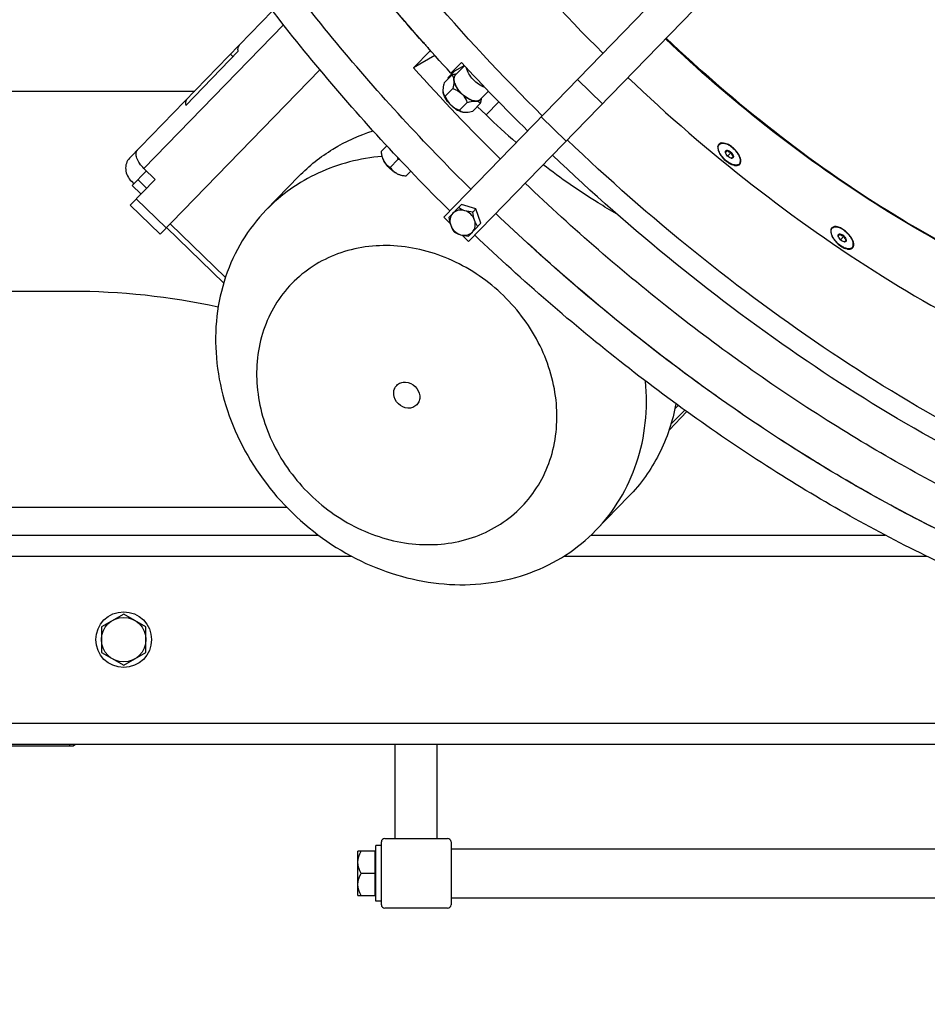
# Model space of a CAD drawing. Units: millimetres. Extents: x 0 to 420, y 0 to 297.
# Drawn here: x 184 to 193, y 75 to 84 of the extents above; entities that cross this region are included whole.
import ezdxf

# ---------------------------------------------------------------- set-up
doc = ezdxf.new("R2010")
doc.units = ezdxf.units.MM
doc.header["$LTSCALE"] = 23.1
doc.layers.get('0').update_dxf_attribs({"linetype": 'CONTINUOUS'})
for name, color, linetype in [('BEZUGSACHSEN', 7, 'CONTINUOUS'), ('FASEN', 7, 'CONTINUOUS'), ('NORM', 7, 'CONTINUOUS'), ('RUNDUNGEN', 7, 'CONTINUOUS'), ('ZEICHNUNGSBEMASSUNGEN', 7, 'CONTINUOUS')]:
    doc.layers.add(name, color=color, linetype=linetype)
doc.styles.get("Standard").update_dxf_attribs({"font": 'txt', "width": 0.7})
doc.dimstyles.new('DIMSTYLE_1', dxfattribs={"dimtxt": 3.5, "dimasz": 3.5, "dimexe": 1.5, "dimexo": 1.5, "dimgap": 0.875, "dimtad": 1, "dimlfac": 30, "dimdsep": 46, "dimtxsty": 'Standard', "dimblk": '_FILLED', "dimblk1": '_FILLED', "dimblk2": '_FILLED', "dimcen": 0.09, "dimclrt": 5, "dimadec": 0, "dimazin": 0, "dimtp": 2, "dimtm": 2, "dimtfac": 1, "dimtofl": 0, "dimtmove": 0, "dimatfit": 3, "dimldrblk": '_FILLED', "dimfxl": 1, "dimtolj": 1, "dimarcsym": 0})

# ---------------------------------------------------------------- blocks, each defined once
blk = doc.blocks.new('_FILLED')
at = {"color": 0, "linetype": 'ByBlock'}
blk.add_solid([(0, 0), (-1, 0.125), (-1, -0.125)], dxfattribs=at)
blk = doc.blocks.new('*D3')
at = {"layer": 'ZEICHNUNGSBEMASSUNGEN', "color": 2, "linetype": 'Continuous'}
for p, q in [((84.2218, 77.8943), (84.2218, 62.7446)), ((219.5551, 77.8943), (219.5551, 62.7446)), ((84.2218, 64.2446), (151.8884, 64.2446)), ((219.5551, 64.2446), (151.8884, 64.2446))]:
    blk.add_line(p, q, dxfattribs=at)
at = {"layer": 'ZEICHNUNGSBEMASSUNGEN', "color": 2, "linetype": 'Continuous', "xscale": 3.5, "yscale": 3.5, "zscale": 3.5, "rotation": 180}
blk.add_blockref('_FILLED', (84.2218, 64.2446), dxfattribs=at)
at = {"layer": 'ZEICHNUNGSBEMASSUNGEN', "color": 2, "linetype": 'Continuous', "xscale": 3.5, "yscale": 3.5, "zscale": 3.5}
blk.add_blockref('_FILLED', (219.5551, 64.2446), dxfattribs=at)
at = {"layer": 'ZEICHNUNGSBEMASSUNGEN', "color": 5, "linetype": 'Continuous', "insert": (151.8884, 68.6196), "char_height": 3.5, "width": 16.5, "attachment_point": 2, "line_spacing_factor": 0.9}
blk.add_mtext('4060', dxfattribs=at)

msp = doc.modelspace()

# ---------------------------------------------------------------- linework, layer by layer
at = {"color": 3, "linetype": 'Continuous'}
for p, q in [((188.38491, 82.38784), (192.4327, 86.55403)), ((188.62399, 82.15556), (192.67177, 86.32175)), ((188.42544, 83.7211), (188.43086, 83.71584)), ((188.70692, 83.44762), (188.7908, 83.36612)), ((188.38491, 82.38784), (188.44645, 82.32806)), ((188.56245, 82.21535), (188.62399, 82.15556)), ((184.81895, 81.67768), (173.9579, 81.67768))]:
    msp.add_line(p, q, dxfattribs=at)
at = {"color": 7, "linetype": 'Continuous'}
for p, q in [((185.37709, 82.95141), (186.74751, 84.3619)), ((186.41831, 83.97524), (185.9154, 83.45763)), ((188.25803, 83.98199), (188.0971, 83.81635)), ((188.25827, 83.98213), (188.25803, 83.98199)), ((186.34436, 83.94696), (186.36827, 83.92374)), ((188.30069, 83.93449), (188.0971, 83.81635)), ((185.67044, 82.22488), (187.19979, 83.79897)), ((188.55498, 83.86924), (188.4544, 83.76572)), ((188.4544, 83.76572), (188.58231, 83.83994)), ((188.49588, 83.74576), (188.58479, 83.83728)), ((167.65496, 83.5943), (186.00172, 83.5943)), ((188.73496, 83.51348), (188.81364, 83.59447)), ((191.01752, 83.07684), (191.02355, 83.08305)), ((191.09768, 83.0278), (191.08092, 83.01055)), ((191.08133, 83.00755), (191.08092, 83.01055)), ((191.10242, 82.97288), (191.13595, 83.00739)), ((191.14068, 82.95248), (191.13768, 82.9528)), ((191.14068, 82.95248), (191.15745, 82.96973)), ((185.62266, 82.74973), (185.51508, 82.85425)), ((191.20878, 82.89101), (191.21481, 82.89723)), ((191.21836, 82.89377), (191.22526, 82.90382)), ((185.38355, 82.50362), (185.62266, 82.74973)), ((185.40392, 82.692), (185.53899, 82.83102)), ((185.45756, 82.74722), (185.54124, 82.66592)), ((186.99951, 82.77964), (186.68593, 82.45689)), ((185.39605, 82.73174), (185.41996, 82.70851)), ((185.40392, 82.692), (185.48759, 82.61071)), ((185.67044, 82.22488), (185.38355, 82.50362)), ((186.27949, 81.75784), (185.73276, 82.28902)), ((192.09798, 82.27607), (192.10402, 82.28228)), ((192.17814, 82.22703), (192.16138, 82.20978)), ((192.16179, 82.20678), (192.16138, 82.20978)), ((192.18288, 82.17212), (192.21641, 82.20662)), ((192.22115, 82.15171), (192.21814, 82.15204)), ((192.22115, 82.15171), (192.23791, 82.16896)), ((192.28924, 82.09025), (192.29528, 82.09646)), ((190.63033, 80.58587), (190.59772, 80.55231)), ((190.71282, 80.52654), (190.54193, 80.35065)), ((190.69204, 80.54149), (190.55962, 80.40519)), ((190.1553, 79.71354), (189.84172, 79.39078)), ((183.32176, 77.32768), (184.83843, 77.32768)), ((184.83843, 77.32768), (184.86065, 77.34435)), ((187.92176, 76.44102), (187.92176, 77.34435)), ((188.32176, 76.44102), (188.32176, 77.34435))]:
    msp.add_line(p, q, dxfattribs=at)
at = {"color": 9, "linetype": 'Continuous'}
for p, q in [((185.51508, 82.85425), (186.85102, 84.22927)), ((189.66551, 83.7059), (189.90458, 83.47362)), ((188.7908, 83.36612), (188.91284, 83.49173)), ((189.31709, 83.34728), (189.55616, 83.115)), ((185.72851, 82.28465), (185.44162, 82.56339)), ((186.29639, 81.81113), (185.7676, 82.32489)), ((170.38843, 79.61102), (186.88286, 79.61102)), ((184.80509, 77.32768), (184.80509, 77.34435))]:
    msp.add_line(p, q, dxfattribs=at)
at = {"color": 7, "linetype": 'Continuous'}
for centre, radius, start, end in [((202.57383, 96.78465), 19.20547, 221.501537, 221.80636), ((202.66687, 96.8509), 19.54936, 221.816776, 225.342478), ((202.92645, 97.11894), 19.54722, 222.674338, 225.344212), ((191.04742, 83.06065), 0.03778, 150.901213, 155.266302), ((191.04662, 83.06108), 0.03687, 149.558814, 150.888086), ((191.04147, 83.05357), 0.03339, 135.834015, 141.120654), ((191.03984, 83.0549), 0.03629, 122.30332, 128.379556), ((191.04503, 83.06217), 0.03495, 134.462751, 135.813022), ((191.04041, 83.05402), 0.03734, 120.527173, 122.321549), ((191.18662, 83.02454), 0.10662, 187.542073, 189.168706), ((191.11562, 83.01395), 0.03488, 190.569703, 191.707677), ((191.14309, 82.98726), 0.03488, 259.944026, 261.082041), ((191.15163, 83.05854), 0.10662, 262.483038, 264.109671), ((191.19207, 82.91982), 0.03708, 300.782327, 302.104163), ((191.19279, 82.91873), 0.03577, 302.068002, 314.389693), ((191.18657, 82.91248), 0.03587, 323.051731, 329.558304), ((191.18583, 82.91293), 0.03674, 329.539739, 330.890452), ((191.19333, 82.91811), 0.03495, 314.462751, 315.813022), ((191.18507, 82.91334), 0.03761, 330.903002, 335.265726), ((192.12871, 82.25949), 0.03868, 151.025082, 154.982788), ((192.11993, 82.25458), 0.03573, 122.301086, 127.756044), ((192.12498, 82.26196), 0.0342, 134.423796, 135.877889), ((192.12066, 82.25346), 0.03706, 120.197232, 122.319213), ((192.12741, 82.24977), 0.03967, 155.295321, 161.289243), ((192.14303, 82.25541), 0.05364, 171.878995, 172.42846), ((192.26708, 82.22377), 0.10662, 187.542072, 189.168706), ((192.19608, 82.21318), 0.03488, 190.569703, 191.707677), ((192.22355, 82.1865), 0.03488, 259.944026, 261.082041), ((192.23209, 82.25777), 0.10662, 262.483038, 264.109671), ((192.27253, 82.11919), 0.0372, 300.648671, 302.025152), ((192.26629, 82.11207), 0.03669, 323.690453, 330.928318), ((192.27431, 82.11678), 0.0342, 314.423796, 315.877889), ((192.26489, 82.11288), 0.0383, 330.898448, 332.923037), ((192.25052, 82.11708), 0.05335, 351.878978, 352.418152)]:
    msp.add_arc(centre, radius, start, end, dxfattribs=at)
at = {"color": 3, "linetype": 'Continuous'}
for centre, radius, start, end in [((193.41377, 88.12366), 6.6337, 225.821873, 229.197893), ((184.81895, 75.01102), 6.66667, 77.809726, 90)]:
    msp.add_arc(centre, radius, start, end, dxfattribs=at)
at = {"color": 7, "linetype": 'Continuous'}
for points, knots in [([(188.4544, 83.76572), (188.05532, 84.19862), (187.31082, 85.08332), (186.35404, 86.47198), (185.6008, 87.86217), (185.07509, 89.20966), (184.79422, 90.47398), (184.76892, 91.61871), (184.97832, 92.46783), (185.2831, 93.02697), (185.47508, 93.26501), (185.57966, 93.37265)], [0, 0, 0, 0, 0.1632699, 0.320085, 0.4668716, 0.6007551, 0.719937, 0.8242236, 0.9157556, 0.9583853, 1, 1, 1, 1]), ([(188.19012, 84.05833), (187.81309, 84.48447), (187.11168, 85.35163), (186.21471, 86.70607), (185.51471, 88.05486), (185.03279, 89.35748), (184.78412, 90.57703), (184.77817, 91.68019), (184.99146, 92.49747), (185.29092, 93.03728), (185.47799, 93.268), (185.57966, 93.37265)], [0, 0, 0, 0, 0.1637374, 0.3204222, 0.4667409, 0.6000791, 0.7188772, 0.8231295, 0.9150572, 0.9580134, 1, 1, 1, 1]), ([(188.44347, 82.44812), (187.99354, 82.89274), (187.14877, 83.81161), (186.05172, 85.27212), (185.17173, 86.75382), (184.54042, 88.20319), (184.18087, 89.57082), (184.10718, 90.81215), (184.30521, 91.73602), (184.62147, 92.34052), (184.82469, 92.59559), (184.93594, 92.7101)], [0, 0, 0, 0, 0.1618089, 0.3186951, 0.4664755, 0.6016526, 0.7218447, 0.8263869, 0.9171935, 0.9591583, 1, 1, 1, 1]), ([(187.01643, 92.4597), (186.92423, 92.36481), (186.75581, 92.1535), (186.49349, 91.65288), (186.32862, 90.88795), (186.38824, 89.86002), (186.68432, 88.7274), (187.20526, 87.52681), (187.9321, 86.29899), (188.83881, 85.0881), (189.53728, 84.32589), (189.90938, 83.95691)], [0, 0, 0, 0, 0.0408685, 0.082856, 0.173685, 0.2782134, 0.3983647, 0.5334926, 0.681238, 0.8381271, 1, 1, 1, 1]), ([(189.32858, 83.35912), (188.557, 84.12159), (187.5078, 85.34074), (186.38117, 87.08836), (185.93033, 87.9753), (185.74006, 88.41548)], [0, 0, 0, 0, 0.5222381, 0.7691347, 1, 1, 1, 1]), ([(188.64464, 82.65516), (188.49153, 82.80646), (187.89488, 83.41577), (187.33791, 84.06413), (186.94853, 84.5689)], [0, 0, 0, 0, 0.2524178, 1, 1, 1, 1]), ([(188.64463, 82.65517), (188.49153, 82.80646), (187.89489, 83.41576), (187.33792, 84.06411), (186.94855, 84.56887)], [0, 0, 0, 0, 0.2524178, 1, 1, 1, 1]), ([(194.56633, 81.51135), (194.21953, 81.62857), (193.51413, 81.92695), (192.10958, 82.72603), (191.12468, 83.50887), (190.50769, 84.09434)], [0, 0, 0, 0, 0.2268412, 0.472941, 1, 1, 1, 1]), ([(190.51439, 84.10126), (190.84489, 83.78759), (191.52559, 83.20067), (192.60146, 82.44455), (193.68705, 81.84525), (194.74349, 81.42411), (195.73503, 81.1965), (196.62961, 81.17151), (197.28999, 81.33458), (197.7184, 81.57537), (197.89784, 81.72711), (197.97802, 81.80964)], [0, 0, 0, 0, 0.1619284, 0.3188197, 0.4665344, 0.6016195, 0.7217353, 0.8262518, 0.9171007, 0.959108, 1, 1, 1, 1]), ([(186.41831, 83.97524), (186.41703, 83.98119), (186.41397, 84.00118), (186.41923, 84.02403), (186.42924, 84.03433)], [0, 0, 0, 0, 0.297312, 1, 1, 1, 1]), ([(188.78025, 83.62926), (188.73712, 83.64273), (188.67896, 83.68616), (188.62534, 83.75596), (188.60802, 83.7965), (188.6047, 83.81579)], [0, 0, 0, 0, 0.5125554, 0.7778864, 1, 1, 1, 1]), ([(188.73496, 83.51348), (188.72699, 83.50528), (188.69982, 83.4952), (188.6438, 83.50654), (188.59078, 83.53824), (188.54506, 83.58097), (188.49958, 83.63585), (188.46604, 83.71504), (188.49588, 83.74576)], [0, 0, 0, 0, 0.0873497, 0.2021733, 0.4269556, 0.5513085, 0.6729873, 1, 1, 1, 1]), ([(190.14847, 83.72462), (190.52802, 83.36332), (191.31004, 82.68711), (192.54657, 81.81567), (193.79482, 81.12453), (195.00993, 80.63841), (196.15062, 80.3751), (197.17984, 80.34513), (197.9397, 80.53198), (198.43255, 80.80862), (198.63891, 80.98307), (198.73111, 81.07796)], [0, 0, 0, 0, 0.1618729, 0.318762, 0.4665074, 0.6016353, 0.7217866, 0.826315, 0.917144, 0.9591315, 1, 1, 1, 1]), ([(185.92634, 83.51672), (185.9232, 83.51349), (185.91128, 83.49623), (185.91203, 83.47331), (185.9154, 83.45763)], [0, 0, 0, 0, 0.2193515, 1, 1, 1, 1]), ([(186.99951, 82.77964), (187.09624, 82.8792), (187.31757, 83.0557), (187.57555, 83.17167), (187.70995, 83.21399)], [0, 0, 0, 0, 0.4962472, 1, 1, 1, 1]), ([(194.72536, 79.68555), (194.27988, 79.86305), (193.38031, 80.28814), (191.60095, 81.36393), (190.35206, 82.37755), (189.56767, 83.12683)], [0, 0, 0, 0, 0.2308653, 0.4777619, 1, 1, 1, 1]), ([(185.51508, 82.85425), (185.49976, 82.86914), (185.47329, 82.90008), (185.44683, 82.94921), (185.43636, 82.99452), (185.44564, 83.02196), (185.45361, 83.03016)], [0, 0, 0, 0, 0.3195982, 0.6038605, 0.8288634, 1, 1, 1, 1]), ([(191.00941, 83.06327), (191.0091, 83.06097), (191.00838, 83.05079), (191.00999, 83.04054), (191.01198, 83.03293)], [0, 0, 0, 0, 0.227903, 1, 1, 1, 1]), ([(191.00938, 83.0633), (191.00973, 83.06434), (191.01127, 83.06833), (191.01349, 83.07206), (191.01548, 83.07453)], [0, 0, 0, 0, 0.2579264, 1, 1, 1, 1]), ([(191.01198, 83.03293), (191.02119, 82.99757), (191.06665, 82.93608), (191.12943, 82.89241), (191.16505, 82.88421)], [0, 0, 0, 0, 0.499987, 1, 1, 1, 1]), ([(191.21481, 82.89723), (191.21191, 82.89424), (191.20455, 82.88913), (191.1909, 82.88548), (191.17504, 82.88551), (191.15026, 82.89054), (191.11731, 82.90586), (191.07998, 82.93358), (191.04744, 82.96832), (191.02684, 83.00071), (191.01672, 83.02658), (191.01188, 83.04816), (191.01292, 83.06462), (191.01694, 83.07334)], [0, 0, 0, 0, 0.0403048, 0.0843711, 0.1347077, 0.1923219, 0.3277372, 0.4818636, 0.6397899, 0.785638, 0.8499843, 0.9071651, 1, 1, 1, 1]), ([(191.01694, 83.07334), (191.01736, 83.07425), (191.01914, 83.07775), (191.02151, 83.08095), (191.02355, 83.08305)], [0, 0, 0, 0, 0.2553505, 1, 1, 1, 1]), ([(191.22526, 82.90382), (191.23462, 82.92412), (191.22294, 82.96681), (191.19409, 83.01199), (191.16055, 83.04834), (191.12144, 83.07705), (191.07719, 83.09906), (191.03469, 83.10099), (191.02056, 83.08711)], [0, 0, 0, 0, 0.211667, 0.3590187, 0.5187226, 0.6748627, 0.812418, 1, 1, 1, 1]), ([(191.21481, 82.89723), (191.21789, 82.90039), (191.22302, 82.90847), (191.22608, 82.92331), (191.22497, 82.9404), (191.21885, 82.96297), (191.20541, 82.99017), (191.18376, 83.01994), (191.15687, 83.04734), (191.12694, 83.07011), (191.09644, 83.08641), (191.07124, 83.09392), (191.05303, 83.09498), (191.0414, 83.09344), (191.03135, 83.08959), (191.02585, 83.08541), (191.02355, 83.08305)], [0, 0, 0, 0, 0.041125, 0.0865035, 0.1388454, 0.1990818, 0.303068, 0.4191736, 0.5404507, 0.6591194, 0.7678116, 0.8609112, 0.9009214, 0.936777, 0.969327, 1, 1, 1, 1]), ([(191.08092, 83.01055), (191.0807, 83.01305), (191.08089, 83.01782), (191.08423, 83.0241), (191.09041, 83.02762), (191.09517, 83.02794), (191.09768, 83.0278)], [0, 0, 0, 0, 0.2696219, 0.5, 0.7303781, 1, 1, 1, 1]), ([(191.09768, 83.0278), (191.09957, 83.02499), (191.10399, 83.01948), (191.11625, 83.01056), (191.12804, 83.00821), (191.13595, 83.00739)], [0, 0, 0, 0, 0.2264746, 0.4683344, 1, 1, 1, 1]), ([(191.09768, 83.0278), (191.10423, 83.02742), (191.11842, 83.02198), (191.13014, 83.01303), (191.13595, 83.00739)], [0, 0, 0, 0, 0.4478863, 1, 1, 1, 1]), ([(185.37709, 82.95141), (185.36393, 82.93786), (185.34332, 82.90336), (185.33472, 82.82159), (185.36612, 82.76082), (185.39605, 82.73174)], [0, 0, 0, 0, 0.2351393, 0.4805275, 1, 1, 1, 1]), ([(187.7941, 82.96982), (187.58497, 82.95134), (187.17501, 82.84718), (186.82787, 82.60298), (186.68593, 82.45689)], [0, 0, 0, 0, 0.5075609, 1, 1, 1, 1]), ([(194.38897, 79.62062), (193.95919, 79.80097), (193.09323, 80.22522), (191.38348, 81.27974), (190.18238, 82.26019), (189.42685, 82.9819)], [0, 0, 0, 0, 0.2322439, 0.4793821, 1, 1, 1, 1]), ([(191.10242, 82.97288), (191.0972, 82.97796), (191.08857, 82.98839), (191.08271, 83.00084), (191.08146, 83.00687)], [0, 0, 0, 0, 0.5415278, 1, 1, 1, 1]), ([(191.137, 82.95292), (191.13093, 82.95399), (191.11831, 82.95949), (191.10764, 82.96781), (191.10242, 82.97288)], [0, 0, 0, 0, 0.4584723, 1, 1, 1, 1]), ([(191.13595, 83.00739), (191.14175, 83.00175), (191.15103, 82.99029), (191.15688, 82.97627), (191.15745, 82.96973)], [0, 0, 0, 0, 0.5521137, 1, 1, 1, 1]), ([(191.13595, 83.00739), (191.13699, 82.99951), (191.13969, 82.9878), (191.14895, 82.97579), (191.15458, 82.97154), (191.15745, 82.96973)], [0, 0, 0, 0, 0.5316656, 0.7735254, 1, 1, 1, 1]), ([(191.15745, 82.96973), (191.15766, 82.96723), (191.15748, 82.96246), (191.15414, 82.95618), (191.14796, 82.95266), (191.14319, 82.95233), (191.14068, 82.95248)], [0, 0, 0, 0, 0.2696219, 0.5, 0.7303781, 1, 1, 1, 1]), ([(191.16505, 82.88421), (191.16777, 82.88359), (191.17779, 82.88166), (191.18822, 82.88132), (191.19554, 82.88252)], [0, 0, 0, 0, 0.2741035, 1, 1, 1, 1]), ([(191.20878, 82.89101), (191.20788, 82.89009), (191.20399, 82.88653), (191.19927, 82.88391), (191.19555, 82.88252)], [0, 0, 0, 0, 0.2446346, 1, 1, 1, 1]), ([(199.52416, 79.50246), (199.4129, 79.38795), (199.16379, 79.17747), (198.56866, 78.84391), (197.65089, 78.61933), (196.40794, 78.65722), (195.03052, 78.9772), (193.56355, 79.56647), (192.0571, 80.40339), (190.56558, 81.45788), (189.62274, 82.27582), (189.16534, 82.71274)], [0, 0, 0, 0, 0.0408417, 0.0828065, 0.173613, 0.2781553, 0.3983474, 0.5335245, 0.6813049, 0.8381911, 1, 1, 1, 1]), ([(186.68593, 82.45689), (186.59904, 82.36745), (186.44419, 82.16676), (186.28389, 81.81902), (186.20041, 81.4372), (186.19512, 80.89749), (186.3931, 80.21672), (186.73192, 79.75578), (186.93617, 79.55734)], [0, 0, 0, 0, 0.1163024, 0.2340384, 0.3543786, 0.4780388, 0.7344042, 1, 1, 1, 1]), ([(199.16743, 79.13854), (199.05255, 79.03002), (198.797, 78.83171), (198.19323, 78.52175), (197.2737, 78.32308), (196.03697, 78.38138), (194.67165, 78.7135), (193.22158, 79.30678), (191.73513, 80.14009), (190.26465, 81.18426), (189.33488, 81.99191), (188.88372, 82.42288)], [0, 0, 0, 0, 0.0407887, 0.0828957, 0.1743214, 0.2795066, 0.400078, 0.5352657, 0.6826993, 0.8389638, 1, 1, 1, 1]), ([(199.24254, 79.2126), (199.13128, 79.09809), (198.88217, 78.88761), (198.28704, 78.55405), (197.36927, 78.32947), (196.12632, 78.36735), (194.7489, 78.68734), (193.28193, 79.27661), (191.77548, 80.11352), (190.28395, 81.16802), (189.34112, 81.98595), (188.88372, 82.42288)], [0, 0, 0, 0, 0.0408417, 0.0828065, 0.173613, 0.2781553, 0.3983474, 0.5335245, 0.6813049, 0.8381911, 1, 1, 1, 1]), ([(192.09137, 82.26636), (192.09179, 82.26727), (192.09357, 82.27077), (192.09594, 82.27397), (192.09798, 82.27607)], [0, 0, 0, 0, 0.2553505, 1, 1, 1, 1]), ([(192.29528, 82.09646), (192.2922, 82.09329), (192.28427, 82.08793), (192.26952, 82.08445), (192.25241, 82.08506), (192.22968, 82.09052), (192.2021, 82.10318), (192.17172, 82.12396), (192.14355, 82.15005), (192.11993, 82.17931), (192.10276, 82.20933), (192.09452, 82.2343), (192.09294, 82.25247), (192.09414, 82.26414), (192.09771, 82.27429), (192.10172, 82.27992), (192.10402, 82.28228)], [0, 0, 0, 0, 0.041125, 0.0865035, 0.1388454, 0.1990818, 0.303068, 0.4191736, 0.5404507, 0.6591194, 0.7678116, 0.8609112, 0.9009214, 0.936777, 0.969327, 1, 1, 1, 1]), ([(192.30936, 82.11575), (192.31268, 82.13899), (192.29077, 82.19408), (192.24467, 82.24629), (192.1947, 82.28036), (192.15288, 82.29911), (192.11418, 82.29926), (192.10104, 82.28638)], [0, 0, 0, 0, 0.2313726, 0.5371977, 0.6875577, 0.818694, 1, 1, 1, 1]), ([(192.29528, 82.09646), (192.29836, 82.09963), (192.30348, 82.1077), (192.30654, 82.12254), (192.30543, 82.13963), (192.29932, 82.1622), (192.28588, 82.1894), (192.26423, 82.21917), (192.23734, 82.24657), (192.2074, 82.26935), (192.1769, 82.28564), (192.15171, 82.29316), (192.1335, 82.29421), (192.12186, 82.29267), (192.11182, 82.28882), (192.10631, 82.28465), (192.10402, 82.28228)], [0, 0, 0, 0, 0.041125, 0.0865035, 0.1388454, 0.1990818, 0.303068, 0.4191736, 0.5404507, 0.6591194, 0.7678116, 0.8609112, 0.9009214, 0.936777, 0.969327, 1, 1, 1, 1]), ([(199.04137, 79.00556), (198.93012, 78.89104), (198.68101, 78.68056), (198.08588, 78.347), (197.16811, 78.12243), (195.92516, 78.16031), (194.54774, 78.48029), (193.08077, 79.06956), (191.57432, 79.90648), (190.0828, 80.96097), (189.13996, 81.77891), (188.68256, 82.21583)], [0, 0, 0, 0, 0.0408417, 0.0828065, 0.1736131, 0.2781553, 0.3983474, 0.5335245, 0.6813049, 0.8381911, 1, 1, 1, 1]), ([(192.08986, 82.26248), (192.08955, 82.26018), (192.08886, 82.25), (192.09046, 82.23975), (192.09245, 82.23213)], [0, 0, 0, 0, 0.2272012, 1, 1, 1, 1]), ([(192.09245, 82.23213), (192.10165, 82.19678), (192.14713, 82.13532), (192.20987, 82.09164), (192.24548, 82.08345)], [0, 0, 0, 0, 0.4999998, 1, 1, 1, 1]), ([(192.16138, 82.20978), (192.16116, 82.21228), (192.16135, 82.21705), (192.16469, 82.22333), (192.17087, 82.22685), (192.17564, 82.22717), (192.17814, 82.22703)], [0, 0, 0, 0, 0.2696219, 0.5, 0.7303781, 1, 1, 1, 1]), ([(192.18288, 82.17212), (192.17766, 82.17719), (192.16903, 82.18762), (192.16318, 82.20007), (192.16193, 82.2061)], [0, 0, 0, 0, 0.5415278, 1, 1, 1, 1]), ([(192.17814, 82.22703), (192.18003, 82.22422), (192.18445, 82.21871), (192.19672, 82.2098), (192.2085, 82.20744), (192.21641, 82.20662)], [0, 0, 0, 0, 0.2264746, 0.4683344, 1, 1, 1, 1]), ([(192.17814, 82.22703), (192.1847, 82.22666), (192.19888, 82.22121), (192.21061, 82.21226), (192.21641, 82.20662)], [0, 0, 0, 0, 0.4478863, 1, 1, 1, 1]), ([(192.21641, 82.20662), (192.22221, 82.20099), (192.2315, 82.18952), (192.23735, 82.1755), (192.23791, 82.16896)], [0, 0, 0, 0, 0.5521137, 1, 1, 1, 1]), ([(192.21641, 82.20662), (192.21746, 82.19874), (192.22015, 82.18703), (192.22941, 82.17503), (192.23505, 82.17077), (192.23791, 82.16896)], [0, 0, 0, 0, 0.5316656, 0.7735254, 1, 1, 1, 1]), ([(188.95689, 81.63717), (188.81454, 81.77547), (188.48621, 82.00219), (187.92143, 82.14967), (187.36368, 82.0766), (186.90217, 81.78204), (186.62104, 81.31223), (186.56408, 80.7526), (186.72777, 80.19232), (186.96386, 79.87066), (187.10621, 79.73235)], [0, 0, 0, 0, 0.133164, 0.2617001, 0.3833912, 0.5, 0.6166088, 0.7382998, 0.866836, 1, 1, 1, 1]), ([(192.21746, 82.15215), (192.21139, 82.15322), (192.19878, 82.15872), (192.1881, 82.16704), (192.18288, 82.17212)], [0, 0, 0, 0, 0.4584723, 1, 1, 1, 1]), ([(192.23791, 82.16896), (192.23813, 82.16646), (192.23794, 82.16169), (192.2346, 82.15541), (192.22842, 82.15189), (192.22366, 82.15156), (192.22115, 82.15171)], [0, 0, 0, 0, 0.2696219, 0.5, 0.7303781, 1, 1, 1, 1]), ([(192.24548, 82.08345), (192.2482, 82.08282), (192.25819, 82.08091), (192.26858, 82.08055), (192.27588, 82.08173)], [0, 0, 0, 0, 0.273862, 1, 1, 1, 1]), ([(192.28924, 82.09025), (192.28834, 82.08932), (192.28442, 82.08573), (192.27966, 82.0831), (192.27591, 82.08171)], [0, 0, 0, 0, 0.2445695, 1, 1, 1, 1]), ([(192.29886, 82.09297), (192.30316, 82.09741), (192.30735, 82.10526), (192.30904, 82.11352), (192.30936, 82.11575)], [0, 0, 0, 0, 0.7321353, 1, 1, 1, 1]), ([(187.10621, 79.73235), (187.24856, 79.59405), (187.57689, 79.36733), (188.14166, 79.21985), (188.69942, 79.29292), (189.16092, 79.58748), (189.44206, 80.05729), (189.49902, 80.61692), (189.33533, 81.1772), (189.09924, 81.49886), (188.95689, 81.63717)], [0, 0, 0, 0, 0.133164, 0.2617001, 0.3833912, 0.5, 0.6166088, 0.7382998, 0.866836, 1, 1, 1, 1]), ([(187.95108, 80.60194), (187.92714, 80.62521), (187.90202, 80.67382), (187.90889, 80.73924), (187.92539, 80.76683), (187.93592, 80.77767)], [0, 0, 0, 0, 0.519471, 0.7648612, 1, 1, 1, 1]), ([(187.93592, 80.77767), (187.94645, 80.78851), (187.97356, 80.80579), (188.03875, 80.81455), (188.08806, 80.79084), (188.11201, 80.76758)], [0, 0, 0, 0, 0.2351384, 0.4805262, 1, 1, 1, 1]), ([(188.11201, 80.76758), (188.13596, 80.74431), (188.16108, 80.6957), (188.1542, 80.63028), (188.13771, 80.60269), (188.12718, 80.59185)], [0, 0, 0, 0, 0.519471, 0.7648612, 1, 1, 1, 1]), ([(189.84172, 79.39078), (189.92934, 79.48096), (190.08532, 79.68351), (190.24602, 80.03477), (190.32857, 80.42018), (190.32953, 80.68622), (190.31717, 80.81945)], [0, 0, 0, 0, 0.2431982, 0.4894422, 0.74121, 1, 1, 1, 1]), ([(188.12718, 80.59185), (188.11665, 80.58101), (188.08954, 80.56373), (188.02435, 80.55497), (187.97503, 80.57868), (187.95108, 80.60194)], [0, 0, 0, 0, 0.2351384, 0.4805262, 1, 1, 1, 1]), ([(190.6078, 80.60253), (190.57693, 80.43551), (190.46963, 80.11137), (190.2712, 79.83282), (190.1553, 79.71354)], [0, 0, 0, 0, 0.5052531, 1, 1, 1, 1]), ([(186.93617, 79.55734), (187.14041, 79.3589), (187.61093, 79.0335), (188.29713, 78.85523), (188.83646, 78.87607), (189.21571, 78.97052), (189.55869, 79.14079), (189.75483, 79.30135), (189.84172, 79.39078)], [0, 0, 0, 0, 0.2655958, 0.5219612, 0.6456214, 0.7659616, 0.8836976, 1, 1, 1, 1])]:
    msp.add_open_spline(points, degree=3, knots=knots, dxfattribs=at)
for points in [[(191.0131, 83.07646), (191.01119, 83.07231), (191.01001, 83.06779), (191.00941, 83.06327)], [(191.01997, 83.08653), (191.018, 83.08449), (191.01627, 83.08221), (191.01483, 83.07976)], [(191.02145, 83.08618), (191.02535, 83.08848), (191.02971, 83.09007), (191.03413, 83.09104)], [(191.19554, 82.88252), (191.20094, 82.88341), (191.20634, 82.88516), (191.21105, 82.88797)], [(191.22275, 82.90963), (191.22211, 82.9055), (191.22097, 82.9014), (191.21923, 82.89761)], [(192.09366, 82.27585), (192.09177, 82.27181), (192.09056, 82.26741), (192.08993, 82.26299)], [(192.10043, 82.28577), (192.09826, 82.28352), (192.09638, 82.28096), (192.09487, 82.27823)], [(192.10201, 82.28549), (192.10592, 82.28776), (192.11028, 82.28933), (192.1147, 82.29029)], [(192.27588, 82.08173), (192.28132, 82.08262), (192.28675, 82.08438), (192.29149, 82.08719)], [(192.29226, 82.08765), (192.29441, 82.089), (192.29644, 82.09058), (192.29825, 82.09236)], [(192.29899, 82.09544), (192.30123, 82.09982), (192.30263, 82.10467), (192.30333, 82.10954)]]:
    msp.add_open_spline(points, degree=3, dxfattribs=at)
at = {"color": 3, "linetype": 'Continuous'}
msp.add_open_spline([(190.03985, 82.42078), (189.98022, 82.45439), (189.73766, 82.5976), (189.50621, 82.75939), (189.33782, 82.89013)], degree=3, knots=[0, 0, 0, 0, 0.2430523, 1, 1, 1, 1], dxfattribs=at)
at = {"layer": 'BEZUGSACHSEN', "color": 3, "linetype": 'Continuous'}
msp.add_line((188.42544, 83.7211), (188.48741, 83.78488), dxfattribs=at)
at = {"layer": 'FASEN', "color": 7, "linetype": 'Continuous'}
for p, q in [((188.45509, 76.34102), (211.98843, 76.34102)), ((188.45509, 75.87435), (211.98843, 75.87435))]:
    msp.add_line(p, q, dxfattribs=at)
at = {"layer": 'NORM', "color": 7, "linetype": 'Continuous'}
for p, q in [((188.46183, 83.74772), (188.38835, 83.67208)), ((188.37826, 83.59266), (188.37956, 83.58298)), ((188.47278, 83.62089), (188.39929, 83.54526)), ((188.37969, 83.58228), (188.37956, 83.58298)), ((188.61081, 83.48679), (188.53732, 83.41115)), ((188.73789, 83.4795), (188.66441, 83.40387)), ((188.57489, 83.39263), (188.57559, 83.39252)), ((188.57559, 83.39252), (188.58531, 83.3915)), ((187.84059, 83.0713), (187.78592, 83.01504)), ((187.94542, 82.94002), (187.87193, 82.86439)), ((188.06923, 82.82828), (188.025, 82.78276)), ((188.55547, 82.51029), (188.43494, 82.38623)), ((188.69365, 82.46643), (188.55547, 82.51029)), ((188.69365, 82.46643), (188.66347, 82.43537)), ((188.74147, 82.32957), (188.69365, 82.46643)), ((188.62094, 82.20552), (188.74147, 82.32957)), ((185.32176, 78.58934), (185.10959, 78.46684)), ((185.53393, 78.46684), (185.32176, 78.58934)), ((185.10959, 78.46684), (185.10959, 78.22185)), ((185.53393, 78.22185), (185.53393, 78.46684)), ((185.10959, 78.22185), (185.32176, 78.09936)), ((185.32176, 78.09936), (185.53393, 78.22185)), ((187.78843, 76.37435), (187.73509, 76.37435)), ((187.73509, 75.84102), (187.73509, 76.37435)), ((187.73009, 76.31985), (187.56343, 76.31985)), ((187.56343, 75.89552), (187.56343, 76.31985)), ((187.73009, 75.89552), (187.73009, 76.31985)), ((187.73509, 76.30152), (187.73009, 76.30152)), ((187.73009, 76.10768), (187.59625, 76.10768)), ((187.56343, 75.89552), (187.73009, 75.89552)), ((187.73509, 75.91385), (187.73009, 75.91385)), ((187.78843, 75.84102), (187.73509, 75.84102))]:
    msp.add_line(p, q, dxfattribs=at)
for radius in [0.26667, 0.21217]:
    msp.add_circle((185.32176, 78.34435), radius, dxfattribs=at)
for centre, radius, start, end in [((188.5737, 83.70818), 0.09117, 182.534579, 184.946273), ((188.57937, 83.70866), 0.09686, 184.93823, 186.258075), ((188.5488, 83.70892), 0.06622, 169.701116, 174.12192), ((188.53125, 83.71357), 0.04802, 153.864815, 159.197347), ((188.6212, 83.71636), 0.13945, 194.023132, 195.420019), ((188.67158, 83.73397), 0.19286, 202.746429, 204.329207), ((188.69509, 83.74487), 0.21878, 204.393243, 209.131996), ((188.71893, 83.75785), 0.24592, 209.070586, 210.85263), ((188.73749, 83.76907), 0.2676, 210.876227, 214.558174), ((188.75416, 83.7804), 0.28776, 214.534642, 216.403925), ((188.77134, 83.79317), 0.30916, 216.418718, 219.734313), ((188.78271, 83.80248), 0.32386, 219.714589, 221.074166), ((188.78708, 83.80628), 0.32965, 221.073074, 225.600982), ((188.46791, 83.59946), 0.08987, 190.566626, 191.060599), ((188.46671, 83.59922), 0.08865, 191.060883, 191.431798), ((188.78488, 83.80404), 0.32651, 225.601641, 226.049082), ((188.78705, 83.8063), 0.32965, 226.049744, 230.582211), ((188.78339, 83.80183), 0.32387, 230.581148, 231.932722), ((188.77441, 83.7902), 0.30918, 231.912895, 235.234781), ((188.76213, 83.77263), 0.28775, 235.249645, 237.119651), ((188.75129, 83.75567), 0.26761, 237.096273, 240.76966), ((188.74062, 83.73679), 0.24593, 240.793008, 242.58485), ((188.72833, 83.7126), 0.21879, 242.523901, 247.250641), ((188.71812, 83.6888), 0.1929, 247.314229, 248.90372), ((188.70197, 83.63797), 0.13951, 256.234536, 257.603811), ((188.69546, 83.59586), 0.09686, 265.394693, 266.713523), ((188.69515, 83.59018), 0.09117, 266.70547, 269.117164), ((188.6966, 83.56531), 0.06622, 277.529824, 281.950627), ((188.70176, 83.54791), 0.04802, 292.454396, 297.786928), ((188.58931, 83.48002), 0.08857, 260.167126, 260.590302), ((188.58952, 83.4813), 0.08987, 260.590479, 261.085065), ((188.1845, 83.06748), 0.40201, 187.49536, 190.493608), ((187.90429, 82.53843), 0.40369, 81.254718, 84.152264), ((188.06593, 83.18268), 0.40202, 261.158157, 264.156389)]:
    msp.add_arc(centre, radius, start, end, dxfattribs=at)
for points, knots in [([(188.50788, 83.75813), (188.50416, 83.75756), (188.48865, 83.75485), (188.47336, 83.75098), (188.46183, 83.74772)], [0, 0, 0, 0, 0.2390456, 1, 1, 1, 1]), ([(188.46183, 83.74772), (188.46458, 83.74505), (188.47626, 83.73191), (188.48169, 83.71395), (188.48286, 83.70032)], [0, 0, 0, 0, 0.2186075, 1, 1, 1, 1]), ([(188.48286, 83.70032), (188.48337, 83.69445), (188.48352, 83.6676), (188.47789, 83.64113), (188.47278, 83.62089)], [0, 0, 0, 0, 0.2201192, 1, 1, 1, 1]), ([(188.38835, 83.67208), (188.38655, 83.66495), (188.38054, 83.63896), (188.37659, 83.61197), (188.37826, 83.59266)], [0, 0, 0, 0, 0.2752117, 1, 1, 1, 1]), ([(188.39326, 83.54253), (188.39163, 83.54592), (188.3859, 83.55871), (188.38159, 83.57219), (188.3797, 83.58228)], [0, 0, 0, 0, 0.2681107, 1, 1, 1, 1]), ([(188.37982, 83.58166), (188.3806, 83.57779), (188.38422, 83.56435), (188.39216, 83.55219), (188.39929, 83.54526)], [0, 0, 0, 0, 0.2841005, 1, 1, 1, 1]), ([(188.45275, 83.46219), (188.44647, 83.46829), (188.42348, 83.49251), (188.40393, 83.5203), (188.39326, 83.54253)], [0, 0, 0, 0, 0.2619463, 1, 1, 1, 1]), ([(188.61081, 83.48679), (188.61789, 83.48879), (188.64369, 83.49555), (188.67056, 83.50027), (188.68991, 83.49916)], [0, 0, 0, 0, 0.2752117, 1, 1, 1, 1]), ([(188.68991, 83.49916), (188.69509, 83.49886), (188.7125, 83.49677), (188.72905, 83.4881), (188.73789, 83.4795)], [0, 0, 0, 0, 0.2959883, 1, 1, 1, 1]), ([(188.73789, 83.4795), (188.73889, 83.48347), (188.74259, 83.49876), (188.74557, 83.51426), (188.74697, 83.52583)], [0, 0, 0, 0, 0.2596451, 1, 1, 1, 1]), ([(188.45275, 83.46219), (188.45903, 83.45609), (188.4839, 83.43381), (188.51224, 83.41507), (188.53477, 83.40504)], [0, 0, 0, 0, 0.2619467, 1, 1, 1, 1]), ([(188.53477, 83.40504), (188.5382, 83.40351), (188.55116, 83.39816), (188.56475, 83.39423), (188.57489, 83.39263)], [0, 0, 0, 0, 0.26811, 1, 1, 1, 1]), ([(188.53732, 83.41115), (188.53957, 83.40897), (188.55009, 83.39991), (188.56363, 83.39458), (188.57418, 83.39275)], [0, 0, 0, 0, 0.2265159, 1, 1, 1, 1]), ([(188.58531, 83.3915), (188.59119, 83.39116), (188.61803, 83.39178), (188.64433, 83.39818), (188.66441, 83.40387)], [0, 0, 0, 0, 0.2201192, 1, 1, 1, 1]), ([(187.78921, 82.99426), (187.79039, 82.98795), (187.79561, 82.96361), (187.80419, 82.93977), (187.81337, 82.9237)], [0, 0, 0, 0, 0.2574215, 1, 1, 1, 1]), ([(187.7923, 82.97771), (187.7931, 82.97338), (187.79774, 82.95454), (187.80594, 82.9367), (187.81337, 82.9237)], [0, 0, 0, 0, 0.2271966, 1, 1, 1, 1]), ([(187.93291, 82.80756), (187.92084, 82.81399), (187.87382, 82.84439), (187.83432, 82.887), (187.81337, 82.9237)], [0, 0, 0, 0, 0.244537, 1, 1, 1, 1]), ([(187.81337, 82.9237), (187.81704, 82.91728), (187.83256, 82.89391), (187.85454, 82.87536), (187.87193, 82.86439)], [0, 0, 0, 0, 0.2644376, 1, 1, 1, 1]), ([(187.87193, 82.86439), (187.87567, 82.85883), (187.89214, 82.83629), (187.91417, 82.81755), (187.93291, 82.80756)], [0, 0, 0, 0, 0.2396487, 1, 1, 1, 1]), ([(187.93291, 82.80756), (187.93755, 82.80508), (187.95493, 82.79655), (187.97357, 82.79024), (187.98751, 82.78805)], [0, 0, 0, 0, 0.271801, 1, 1, 1, 1]), ([(187.93291, 82.80756), (187.93823, 82.80472), (187.9609, 82.79422), (187.98546, 82.78837), (188.00414, 82.78544)], [0, 0, 0, 0, 0.2419603, 1, 1, 1, 1]), ([(188.58739, 82.45011), (188.56745, 82.45644), (188.52497, 82.45997), (188.48678, 82.43959), (188.47313, 82.42554)], [0, 0, 0, 0, 0.5165058, 1, 1, 1, 1]), ([(188.58739, 82.45011), (188.5815, 82.45198), (188.5599, 82.45965), (188.53943, 82.47031), (188.52529, 82.47923)], [0, 0, 0, 0, 0.2700659, 1, 1, 1, 1]), ([(188.47313, 82.42554), (188.45947, 82.41148), (188.4402, 82.37272), (188.44495, 82.33037), (188.45186, 82.31061)], [0, 0, 0, 0, 0.4834942, 1, 1, 1, 1]), ([(188.45186, 82.31061), (188.4539, 82.30477), (188.46219, 82.2834), (188.47344, 82.26325), (188.48276, 82.24937)], [0, 0, 0, 0, 0.2700669, 1, 1, 1, 1]), ([(188.65913, 82.24482), (188.67278, 82.25887), (188.69205, 82.29764), (188.6873, 82.33999), (188.68039, 82.35975)], [0, 0, 0, 0, 0.4834942, 1, 1, 1, 1]), ([(188.71129, 82.29852), (188.70835, 82.3029), (188.69604, 82.32221), (188.6862, 82.34312), (188.68039, 82.35975)], [0, 0, 0, 0, 0.2307418, 1, 1, 1, 1]), ([(188.48276, 82.24937), (188.48723, 82.24655), (188.50688, 82.23481), (188.52807, 82.22558), (188.54486, 82.22025)], [0, 0, 0, 0, 0.2307394, 1, 1, 1, 1]), ([(188.54486, 82.22025), (188.56481, 82.21392), (188.60728, 82.21039), (188.64547, 82.23077), (188.65913, 82.24482)], [0, 0, 0, 0, 0.5165058, 1, 1, 1, 1])]:
    msp.add_open_spline(points, degree=3, knots=knots, dxfattribs=at)
for points in [[(188.48292, 83.7157), (188.48253, 83.71187), (188.48244, 83.708), (188.48261, 83.70415)], [(188.48308, 83.6981), (188.48365, 83.69287), (188.48464, 83.68768), (188.48591, 83.68257)], [(188.48636, 83.73062), (188.48515, 83.72743), (188.48425, 83.72411), (188.48364, 83.72075)], [(188.49588, 83.74577), (188.49275, 83.74254), (188.49012, 83.73876), (188.48814, 83.73472)], [(188.47278, 83.62089), (188.50357, 83.60922), (188.53374, 83.5928), (188.55735, 83.56986)], [(188.48678, 83.67928), (188.48864, 83.67252), (188.491, 83.66587), (188.49372, 83.6594)], [(188.39929, 83.54526), (188.41185, 83.51482), (188.42913, 83.48514), (188.45275, 83.46219)], [(188.55735, 83.56986), (188.58097, 83.54691), (188.59825, 83.51723), (188.61081, 83.48679)], [(188.64869, 83.50883), (188.65524, 83.5063), (188.66195, 83.50413), (188.66878, 83.50246)], [(188.67202, 83.50171), (188.67718, 83.50058), (188.68242, 83.49974), (188.68769, 83.49931)], [(188.69374, 83.49902), (188.69759, 83.49896), (188.70146, 83.49916), (188.70528, 83.49966)], [(188.71031, 83.50053), (188.71365, 83.50124), (188.71695, 83.50222), (188.7201, 83.50353)], [(188.72414, 83.50542), (188.72812, 83.50752), (188.73183, 83.51026), (188.73496, 83.51348)], [(188.45275, 83.46219), (188.47636, 83.43925), (188.50653, 83.42283), (188.53732, 83.41115)], [(187.94178, 82.96266), (187.94322, 82.95515), (187.94441, 82.9476), (187.94542, 82.94002)], [(188.43494, 82.38623), (188.43834, 82.36062), (188.44334, 82.33499), (188.45186, 82.31061)], [(188.68039, 82.35975), (188.67308, 82.38069), (188.64795, 82.4194), (188.60854, 82.4434), (188.58739, 82.45011)], [(188.66347, 82.43537), (188.63778, 82.43803), (188.61201, 82.44229), (188.58739, 82.45011)], [(188.68039, 82.35975), (188.67187, 82.38414), (188.66687, 82.40977), (188.66347, 82.43537)], [(188.45186, 82.31061), (188.45918, 82.28966), (188.4843, 82.25096), (188.52371, 82.22696), (188.54486, 82.22025)], [(188.54486, 82.22025), (188.56948, 82.21244), (188.59524, 82.20818), (188.62094, 82.20552)], [(187.56343, 76.21377), (187.56343, 76.25078), (187.57774, 76.28779), (187.59625, 76.31985)], [(187.59625, 76.10768), (187.57774, 76.13974), (187.56343, 76.17675), (187.56343, 76.21377)], [(187.56343, 76.0016), (187.56343, 76.03861), (187.57774, 76.07563), (187.59625, 76.10768)], [(187.59625, 75.89552), (187.57774, 75.92757), (187.56343, 75.96458), (187.56343, 76.0016)]]:
    msp.add_open_spline(points, degree=3, dxfattribs=at)
at = {"layer": 'RUNDUNGEN', "color": 7, "linetype": 'Continuous'}
for p, q in [((182.93843, 79.34435), (187.18649, 79.34435)), ((189.7944, 79.34435), (192.611, 79.34435)), ((182.93843, 77.34435), (217.50509, 77.34435)), ((187.82176, 76.44102), (188.42176, 76.44102)), ((187.78843, 75.80768), (187.78843, 76.40768)), ((188.45509, 76.40768), (188.45509, 75.80768)), ((188.42176, 75.77435), (187.82176, 75.77435))]:
    msp.add_line(p, q, dxfattribs=at)
at = {"layer": 'RUNDUNGEN', "color": 9, "linetype": 'Continuous'}
for p, q in [((182.93843, 79.14435), (187.50078, 79.14435)), ((189.53774, 79.14435), (193.00609, 79.14435)), ((182.93843, 77.54435), (217.50509, 77.54435))]:
    msp.add_line(p, q, dxfattribs=at)
at = {"layer": 'RUNDUNGEN', "color": 7, "linetype": 'Continuous'}
for centre, start, end in [((187.82176, 76.40768), 90, 180), ((188.42176, 76.40768), 0, 90), ((187.82176, 75.80768), 180, 270), ((188.42176, 75.80768), 270, 360)]:
    msp.add_arc(centre, 0.03333, start, end, dxfattribs=at)

# ---------------------------------------------------------------- dimensions: what is measured, and where the dimension line sits
at = {"layer": 'ZEICHNUNGSBEMASSUNGEN', "color": 2, "linetype": 'Continuous'}
dim = msp.add_linear_dim(base=(219.55509, 64.24456), p1=(84.22176, 79.39435), p2=(219.55509, 79.39435), dimstyle='DIMSTYLE_1', dxfattribs=at)
dim.commit()
dim.dimension.update_dxf_attribs({"geometry": '*D3', "text_midpoint": (151.38843, 64.24456), "dimtype": 160})

doc.saveas('drawing.dxf')
